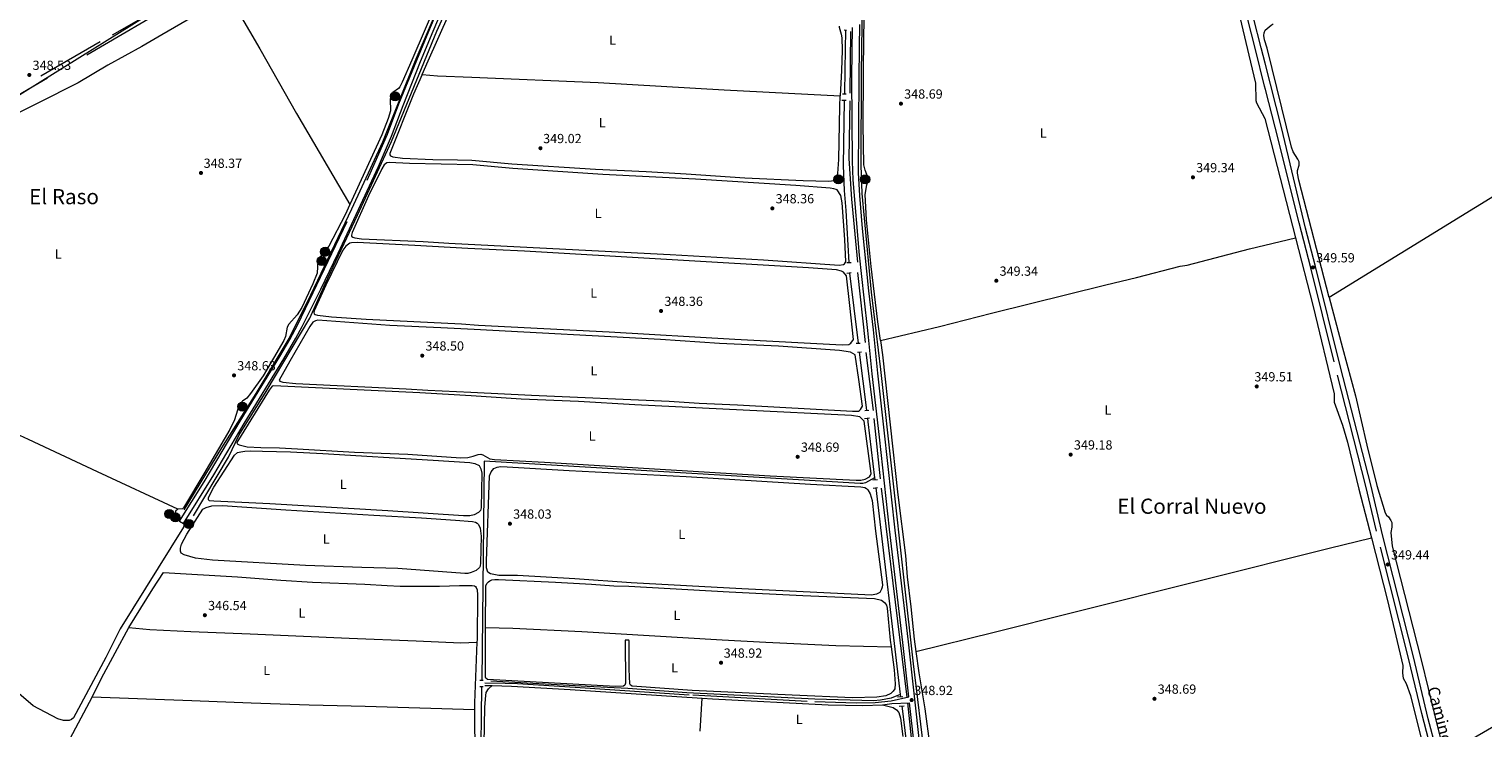
# Model space of a CAD drawing. Units: metres. Extents: x 614918 to 621860, y 4687738 to 4692480.
# Drawn here: x 618808 to 619908, y 4689263 to 4689792 of the extents above; entities that cross this region are included whole.
import ezdxf
from ezdxf.enums import TextEntityAlignment as Align

# ---------------------------------------------------------------- set-up
doc = ezdxf.new("R2010")
doc.units = ezdxf.units.M
doc.header["$MEASUREMENT"] = 0
doc.linetypes.add('DGN Style 2', pattern=[86.5739, 51.94434, -34.62956])
doc.linetypes.add('DGN Style 3', pattern=[121.20345999999999, 86.5739, -34.62956])
for name, color, linetype, lineweight in [('Nivel 13', 7, 'Continuous', 0), ('Nivel 20', 7, 'Continuous', 0), ('Nivel 21', 7, 'Continuous', 0), ('Nivel 34', 7, 'Continuous', 0), ('Nivel 36', 7, 'Continuous', 0), ('Nivel 37', 7, 'Continuous', 0), ('Nivel 41', 7, 'Continuous', 0), ('Nivel 44', 7, 'Continuous', 0), ('Nivel 45', 7, 'Continuous', 0), ('Nivel 7', 7, 'Continuous', 0)]:
    doc.layers.add(name, color=color, linetype=linetype, lineweight=lineweight)
doc.styles.add('Style-Arial', font='txt')
doc.styles.add('Style-Arial Narrow', font='txt')
doc.styles.add('Style-Helvetica-Narrow-Oblique', font='txt')
doc.styles.add('Style-Times New Roman', font='txt')

# ---------------------------------------------------------------- blocks, each defined once
blk = doc.blocks.new('5PATER')
at = {"layer": 'Nivel 7', "linetype": 'Continuous', "lineweight": 0}
h = blk.add_hatch(color=51, dxfattribs=at)
edge = h.paths.add_edge_path()
edge.add_ellipse((0.01462653279304504, -0.02521795034408569), major_axis=(-10.95721237942168, -11.10700355961716), ratio=0.9994222409660317, start_angle=0, end_angle=360)
blk = doc.blocks.new('5POZO')
at = {"layer": 'Nivel 13', "linetype": 'Continuous', "lineweight": 0}
h = blk.add_hatch(color=151, dxfattribs=at)
edge = h.paths.add_edge_path()
edge.add_arc((0.02387407422065735, 0.02277770638465881), 34.55967813736903, 0, 360)
at = {"layer": 'Nivel 13', "color": 4, "linetype": 'Continuous', "lineweight": 0}
blk.add_circle((0.02387407422065735, 0.02277770638465881, -0.02497219939778006), 34.55967813736903, dxfattribs=at)

msp = doc.modelspace()

# ---------------------------------------------------------------- linework, layer by layer
at = {"layer": 'Nivel 13', "color": 4, "linetype": 'Continuous', "lineweight": 0, "extrusion": (-0.03108561065137574, 0.0002559188582714798, 0.9995166928650913), "elevation": -17706.02933049791, "flags": 128}
msp.add_lwpolyline([(-4694731.294449002, 580526.164851211), (-4694701.110779226, 580525.8431698605), (-4694682.890161779, 580525.8431698605)], dxfattribs=at)
at = {"layer": 'Nivel 13', "color": 4, "linetype": 'Continuous', "lineweight": 0, "extrusion": (-3.859399313360103e-05, -0.004726748527467873, 0.9999888281170254), "elevation": -21842.50647370501, "flags": 128}
msp.add_lwpolyline([(619429.0329942293, 4689692.255165074), (619429.413002722, 4689738.795684982)], dxfattribs=at)
at = {"layer": 'Nivel 13', "color": 4, "linetype": 'Continuous', "lineweight": 0, "flags": 128}
for points, elevation in [([(619424.370000001, 4689737.420000002), (619423.7100000009, 4689688.34), (619424.4200000018, 4689669.379999999), (619425.6600000001, 4689654.23), (619427.9699999988, 4689614.870000001)], 348.68), ([(619447.3599999994, 4689451.960000001), (619447.5300000012, 4689450.489999998)], 348.52), ([(619466.8999999985, 4689287.780000001), (619467.0799999982, 4689286.260000002)], 348.42)]:
    msp.add_lwpolyline(points, dxfattribs=dict(at, elevation=elevation))
at = {"layer": 'Nivel 13', "color": 4, "linetype": 'Continuous', "lineweight": 0, "extrusion": (0.0001371903349479225, -0.001113465287314331, 0.9999993706867351), "elevation": -4788.055051760934, "flags": 128}
msp.add_lwpolyline([(619428.38633525, 4689604.415765181), (619434.9263434149, 4689551.335732281)], dxfattribs=at)
at = {"layer": 'Nivel 13', "color": 4, "linetype": 'Continuous', "lineweight": 0, "extrusion": (-0.0001904444732425077, 0.001679402846543514, 0.9999985716674707), "elevation": 8106.54136103416, "flags": 128}
msp.add_lwpolyline([(619440.7052052431, 4689547.339041431), (619434.705188211, 4689600.249116044)], dxfattribs=at)
at = {"layer": 'Nivel 13', "color": 4, "linetype": 'Continuous', "lineweight": 0, "extrusion": (0.0001377630327437934, -0.001116792232353178, 0.9999993668980279), "elevation": -4803.304594792656, "flags": 128}
msp.add_lwpolyline([(619435.7560963631, 4689544.620166037), (619441.1961032003, 4689500.520138536)], dxfattribs=at)
at = {"layer": 'Nivel 13', "color": 4, "linetype": 'Continuous', "lineweight": 0, "extrusion": (-8.618290333771203e-05, 0.0006721654148417292, 0.9999997703830549), "elevation": 3447.635857001684, "flags": 128}
msp.add_lwpolyline([(619446.6877687536, 4689501.621991828), (619441.0577661879, 4689545.532001745)], dxfattribs=at)
at = {"layer": 'Nivel 13', "color": 4, "linetype": 'Continuous', "lineweight": 0, "extrusion": (-0.1681833170668519, -0.02071823471113393, 0.9855379884158931), "elevation": -200994.3984272488, "flags": 128}
msp.add_lwpolyline([(-4578578.955367718, 1171028.251190718), (-4578576.174504543, 1171028.251190718), (-4578533.535945028, 1171028.074152187)], dxfattribs=at)
at = {"layer": 'Nivel 13', "color": 4, "linetype": 'Continuous', "lineweight": 0, "extrusion": (0.0001151147534866112, -0.001079908486601857, 0.9999994102729532), "elevation": -4644.030192198333, "flags": 128}
msp.add_lwpolyline([(619451.8657390364, 4689448.819296271), (619446.9857333116, 4689494.599322967)], dxfattribs=at)
at = {"layer": 'Nivel 13', "color": 4, "linetype": 'Continuous', "lineweight": 0, "extrusion": (-0.00138605745774479, -0.001552183759344012, 0.9999978347828066), "elevation": -7788.952089112675, "flags": 128}
msp.add_lwpolyline([(619447.2480403259, 4689445.51918434), (619440.5280467793, 4689441.619203493), (619438.3180489019, 4689441.009208981), (619436.3680507764, 4689441.009213176), (619151.887783479, 4689458.009199381), (619149.9774249382, 4689292.208999656)], dxfattribs=at)
at = {"layer": 'Nivel 13', "color": 4, "linetype": 'Continuous', "lineweight": 0, "extrusion": (7.494534330247351e-05, -0.000629814436255247, 0.9999997988584656), "elevation": -2558.535050196032, "flags": 128}
msp.add_lwpolyline([(619448.2421403863, 4689443.658669733), (619466.8721478246, 4689287.098638684)], dxfattribs=at)
at = {"layer": 'Nivel 13', "color": 4, "linetype": 'Continuous', "lineweight": 0, "extrusion": (-6.14375410854198e-05, 0.0004985334763538145, 0.999999873844893), "elevation": 2648.627107288029, "flags": 128}
msp.add_lwpolyline([(619472.160267666, 4689285.15229797), (619452.6802627891, 4689443.22231761)], dxfattribs=at)
at = {"layer": 'Nivel 13', "color": 4, "linetype": 'Continuous', "lineweight": 0, "extrusion": (-0.004254873042867245, -0.005459711676404983, 0.9999760435149432), "elevation": -27889.00018146082, "flags": 128}
msp.add_lwpolyline([(619479.6842515394, 4689078.631706242), (619477.8049493469, 4689109.402164854), (619472.1761491448, 4689163.062969986), (619468.4269489758, 4689199.133502237)], dxfattribs=at)
at = {"layer": 'Nivel 13', "color": 4, "linetype": 'Continuous', "lineweight": 0}
for points in [[(619588.25, 4688860.140000001, 347.49), (619571.9299999997, 4688893.350000001, 347.47), (619552.4100000001, 4688939.129999999, 347.5), (619532.1499999985, 4688989.780000001, 347.56), (619509.6400000006, 4689073.84, 347.9), (619499.129999999, 4689118.120000001, 348.08), (619494.629999999, 4689165.780000001, 348.32), (619476.9899999984, 4689311, 348.92), (619469.8599999994, 4689374.41, 348.9), (619452.2300000004, 4689533.890000001, 348.95), (619445.1000000015, 4689592.43, 348.84), (619437.9699999988, 4689667.100000001, 348.68), (619437.2199999988, 4689688.489999998, 348.63), (619437.6000000015, 4689757.91, 348.72), (619438.3500000015, 4689812.699999999, 349), (619439.8500000015, 4689894.879999999, 349.34), (619444.7300000004, 4690000.32, 349.31)], [(618924.8500000015, 4689427.739999998, 347.31), (618953.5199999996, 4689474.629999999, 347.99), (618979.5199999996, 4689515.620000001, 348.53), (619004.379999999, 4689557.190000001, 348.55), (619020.8999999985, 4689590.41, 348.48), (619051.8399999999, 4689655.510000002, 348.59), (619075.1799999997, 4689706.190000001, 348.7), (619100.4299999997, 4689769.010000002, 348.66), (619121.5, 4689817.98, 348.65), (619136.6799999997, 4689851.010000002, 348.68), (619164.3900000006, 4689909.280000001, 348.73), (619190.9699999988, 4689966.030000001, 348.78)], [(618931.9600000009, 4689423.039999999, 347.3), (618958.5300000012, 4689467.440000001, 347.93), (618966.5, 4689484.52, 348.14), (618987, 4689517.170000002, 348.57), (619020.0199999996, 4689572.580000002, 348.51), (619031.5599999987, 4689598.68, 348.46), (619056.2300000004, 4689650.68, 348.59), (619081.7600000016, 4689706.379999999, 348.71), (619116.1099999994, 4689789.890000001, 348.67), (619144.0100000016, 4689851.379999999, 348.68)], [(619434.6499999985, 4689615.129999999, 348.76), (619430.1499999985, 4689662.800000001, 348.65), (619428.2699999996, 4689693.57, 348.58), (619429.0199999996, 4689737.109999999, 348.63)], [(619402.2300000004, 4689284.32, 348.29), (619305.4499999993, 4689289.149999999, 347.89), (619260.5899999999, 4689292.420000002, 347.89), (619229.9699999988, 4689293.870000001, 347.89), (619157.1000000015, 4689297.989999998, 347.37)], [(619149.8900000006, 4689293.580000002, 347.87), (619149.1999999993, 4689228.199999999, 347.74), (619147.2800000012, 4689089.989999998, 346.82), (619146.2399999984, 4689028.140000001, 346.69)], [(619466.8999999985, 4689287.780000001, 348.42), (619459.9800000004, 4689285.16, 348.42), (619451.7899999991, 4689283.68, 348.42), (619446.5500000007, 4689283.199999999, 348.42), (619402.2300000004, 4689284.32, 348.29)], [(619467.9499999993, 4689279.199999999, 348.42), (619477.1099999994, 4689204.640000001, 348.42), (619480.7899999991, 4689171.440000001, 348.16), (619480.4299999997, 4689146.289999999, 348.03), (619477.9299999997, 4689111.129999999, 347.93)]]:
    msp.add_polyline3d(points, dxfattribs=at)
at = {"layer": 'Nivel 20', "color": 7, "linetype": 'DGN Style 2', "lineweight": 0}
msp.add_polyline3d([(618907.870000001, 4689851.75, 348.94), (618911.3500000015, 4689845.710000001, 348.66), (618920.0899999999, 4689829.899999999, 348.66), (618915.7100000009, 4689812.640000001, 348.63), (618861.3999999985, 4689781.73, 348.6), (618739.25, 4689711.330000002, 348.39), (618727.7100000009, 4689714.91, 348.39), (618723.0799999982, 4689722.989999998, 348.24)], dxfattribs=at)
at = {"layer": 'Nivel 21', "color": 1, "linetype": 'DGN Style 2', "lineweight": 0, "flags": 128}
for points, elevation in [([(619424.4200000018, 4689790.920000002), (619426.1700000018, 4689790.789999999)], 349.31), ([(619425.9299999997, 4689737.390000001), (619422.7600000016, 4689737.440000001)], 349.21), ([(619429.8099999987, 4689607), (619426.5399999991, 4689606.620000001)], 348.61), ([(619433.3900000006, 4689553.66), (619436.620000001, 4689553.870000001)], 349.01), ([(619434.370000001, 4689546.890000001), (619437.4800000004, 4689547.27)], 349.01), ([(619439.8299999982, 4689496.870000001), (619443.5899999999, 4689497.199999999)], 348.87), ([(619439.9800000004, 4689502.890000001), (619443.1000000015, 4689503.059999999)], 348.87), ([(619446.1999999993, 4689450.41), (619449.7399999984, 4689450.620000001)], 348.74), ([(619446.4100000001, 4689444.07), (619449.75, 4689444.550000001)], 348.74), ([(619148.7699999996, 4689298.649999999), (619151.1900000013, 4689298.66)], 347.76), ([(619151.129999999, 4689293.550000001), (619148.7800000012, 4689293.620000001)], 347.76), ([(619464.8399999999, 4689286.02), (619468.9200000018, 4689286.449999999)], 348.74), ([(619466.129999999, 4689279.140000001), (619469.8399999999, 4689279.25)], 348.74)]:
    msp.add_lwpolyline(points, dxfattribs=dict(at, elevation=elevation))
at = {"layer": 'Nivel 21', "color": 1, "linetype": 'DGN Style 2', "lineweight": 0, "extrusion": (0.0439825540549007, 0, 0.9990322992470303), "elevation": 27592.81104237204, "flags": 128}
msp.add_lwpolyline([(4689742.440000001, -618808.2989536449), (4689742.440000001, -618809.8904937766)], dxfattribs=at)
at = {"layer": 'Nivel 21', "color": 1, "linetype": 'DGN Style 2', "lineweight": 0, "extrusion": (0.0440747750707748, 0, 0.9990282349375621), "elevation": 27649.93359515561, "flags": 128}
msp.add_lwpolyline([(4689742.440000001, -618807.3407501914), (4689742.440000001, -618808.7020730786)], dxfattribs=at)
at = {"layer": 'Nivel 21', "color": 1, "linetype": 'DGN Style 2', "lineweight": 0, "extrusion": (0.04242907548430325, 0.0008319426565549656, 0.9990991349335478), "elevation": 30531.61145887589, "flags": 128}
msp.add_lwpolyline([(4676570.313478945, -710587.5167949535), (4676570.313478947, -710590.5801427998)], dxfattribs=at)
at = {"layer": 'Nivel 21', "color": 7, "linetype": 'Continuous', "lineweight": 0, "extrusion": (0.009054004190168196, -0.0001804239965432068, 0.9999589953869639), "elevation": 5107.32297456491, "flags": 128}
msp.add_lwpolyline([(619123.8848908134, 4689295.677808519), (619129.4051172622, 4689295.56780852)], dxfattribs=at)
at = {"layer": 'Nivel 21', "color": 7, "linetype": 'Continuous', "lineweight": 0, "extrusion": (-0.01245650417984442, -0.1075637470659179, 0.9941201516017854), "elevation": -511766.3077868383, "flags": 128}
msp.add_lwpolyline([(75900.42647078633, 4701638.495074823), (75907.23097968474, 4701640.2497425), (75920.59680254385, 4701642.373813897)], dxfattribs=at)
at = {"layer": 'Nivel 21', "color": 7, "linetype": 'DGN Style 3', "lineweight": 0}
for points in [[(619871.370000001, 4689235.260000002, 349.43), (619861.5500000007, 4689273.460000001, 349.58), (619851.5599999987, 4689315.350000001, 349.44), (619827.2399999984, 4689411.609999999, 349.44), (619819.1400000006, 4689445.66, 349.58), (619795.0899999999, 4689539.609999999, 349.6), (619777.4899999984, 4689610.879999999, 349.59), (619768.6099999994, 4689644.73, 349.43), (619750.6799999997, 4689717.350000001, 349.76), (619743.25, 4689745.739999998, 349.56), (619742.6000000015, 4689748.219999999, 349.54), (619735.5899999999, 4689776.109999999, 349.76), (619729.5500000007, 4689799.870000001, 349.72), (619717.5899999999, 4689846.920000002, 349.65), (619708.4600000009, 4689884.18, 349.7), (619690.7899999991, 4689952.809999999, 349.74), (619681.0700000003, 4689992.760000002, 349.62), (619655.8200000003, 4690092.68, 349.83), (619653.7600000016, 4690100.129999999, 349.83), (619647.7600000016, 4690117.75, 350.07), (619646.3999999985, 4690122.57, 350.11), (619645.629999999, 4690129.050000001, 349.97), (619645.5599999987, 4690129.920000002, 349.96)], [(618561.6999999993, 4689988.5, 347.12), (618577.6400000006, 4689959.649999999, 345.54), (618593.5799999982, 4689931.940000001, 345.35), (618608, 4689904.989999998, 346.15), (618651.7600000016, 4689835.260000002, 345.43), (618680.2300000004, 4689780.609999999, 346.61), (618710.9699999988, 4689727.09, 347.52), (618728.0500000007, 4689707.73, 347.7), (618746.6499999985, 4689710.77, 347.86), (618921.2399999984, 4689812.859999999, 348.4)], [(618921.5100000016, 4689419.059999999, 347.78), (618940.0599999987, 4689448.91, 348.22), (618967.3399999999, 4689494.73, 348.57), (618997.2600000016, 4689543.68, 348.56), (619004.8900000006, 4689556.600000001, 348.57), (619011.0199999996, 4689567.879999999, 348.77), (619065.7199999988, 4689682.140000001, 348.83), (619078.6900000013, 4689711.859999999, 348.96), (619087.4899999984, 4689735.02, 348.85), (619100.9600000009, 4689768.07, 348.7), (619110.1799999997, 4689789.84, 348.66), (619117.0199999996, 4689806.010000002, 348.63)], [(619152.4400000013, 4689296.719999999, 347.59), (619167.8099999987, 4689296.510000002, 347.42), (619177.2600000016, 4689296.09, 347.46), (619220.7800000012, 4689293.41, 347.85), (619309.8500000015, 4689287.510000002, 348.1), (619402.3200000003, 4689282.5, 348.37), (619433.5899999999, 4689281.629999999, 348.37), (619447.9800000004, 4689281.84, 348.4), (619460.0599999987, 4689283.030000001, 348.69), (619473.4100000001, 4689286.190000001, 348.92), (619468.8900000006, 4689327.25, 348.99), (619458.6799999997, 4689412.969999999, 348.86), (619451.0700000003, 4689482.600000001, 348.72), (619445.7100000009, 4689530.600000001, 348.99), (619442.3500000015, 4689563.469999999, 348.86), (619439.4400000013, 4689588.02, 348.86), (619436.0599999987, 4689620.359999999, 349.12), (619431.2100000009, 4689677.52, 349.12), (619430.7699999996, 4689691.600000001, 349.25), (619430.1400000006, 4689753.870000001, 349.25), (619430.5599999987, 4689775.350000001, 349.32), (619430.7699999996, 4689792.719999999, 349.18)], [(619477.3200000003, 4689250.580000002, 348.87), (619473.9200000018, 4689281.57, 348.92)]]:
    msp.add_polyline3d(points, dxfattribs=at)
at = {"layer": 'Nivel 21', "color": 7, "linetype": 'Continuous', "lineweight": 0}
for points in [[(618924.4600000009, 4689417.23, 347.78), (618947.370000001, 4689454.219999999, 348.31), (618970.3000000007, 4689492.940000001, 348.57), (619000.2800000012, 4689541.969999999, 348.56), (619009.3900000006, 4689557.489999998, 348.6), (619014.1099999994, 4689566.309999999, 348.77), (619028.3599999994, 4689594.77, 348.82), (619041.4299999997, 4689621.77, 348.81), (619072.0100000016, 4689687.59, 348.87), (619081.8999999985, 4689710.539999999, 348.96), (619090.7199999988, 4689733.75, 348.85), (619103.7300000004, 4689766.91, 348.7), (619113.4600000009, 4689789.899999999, 348.66), (619119.7699999996, 4689804.800000001, 348.63)], [(619481.8599999994, 4689247.77, 348.86), (619473.0599999987, 4689327.73, 348.99), (619462.9899999984, 4689412.129999999, 348.86), (619454.6900000013, 4689488.030000001, 348.72), (619449.870000001, 4689531.039999999, 348.99), (619446.5199999996, 4689563.93, 348.86), (619443.0500000007, 4689593.460000001, 348.88), (619438.2899999991, 4689640.66, 349.14), (619436.1999999993, 4689665.57, 349.1), (619435.1600000001, 4689682.760000002, 349.17), (619435.6499999985, 4689754.300000001, 349.25), (619436.0700000003, 4689777.460000001, 349.29), (619436.129999999, 4689795.010000002, 349.25)], [(619891.4800000004, 4689174.5, 349.23), (619866.4600000009, 4689269.52, 349.56), (619855.2600000016, 4689316.260000002, 349.44), (619832.1400000006, 4689407.66, 349.43), (619822.8399999999, 4689446.580000002, 349.58), (619800, 4689535.690000001, 349.6), (619781.1799999997, 4689611.82, 349.59), (619773.5199999996, 4689640.82, 349.42), (619755.3599999994, 4689716.949999999, 349.6), (619742.9299999997, 4689765.600000001, 349.73), (619739.9499999993, 4689777.219999999, 349.76), (619734.1799999997, 4689799.940000001, 349.72)], [(619157.9299999997, 4689294.57, 347.54), (619172.7399999984, 4689294.300000001, 347.42), (619217.0700000003, 4689291.600000001, 347.84), (619316.8599999994, 4689285.050000001, 348.12)], [(619316.8599999994, 4689285.050000001, 348.12), (619324.6900000013, 4689284.539999999, 348.14), (619412.2300000004, 4689280.059999999, 348.39), (619438.5799999982, 4689279.57, 348.37), (619453.4400000013, 4689280.059999999, 348.5)]]:
    msp.add_polyline3d(points, dxfattribs=at)
at = {"layer": 'Nivel 34', "color": 7, "linetype": 'Continuous', "lineweight": 13}
msp.add_polyline3d([(618390.5300000012, 4689955.18, 330.67), (618435.9100000001, 4690021.719999999, 347.1), (618520.2899999991, 4689933.52, 343.04), (618594.9699999988, 4689855.960000001, 339.94), (618639.0399999991, 4689861.949999999, 346.11), (618664.8399999999, 4689822.59, 346.91), (618727.8000000007, 4689712.77, 347.88), (618742.379999999, 4689705.830000002, 347.68), (618917.4800000004, 4689814.920000002, 348.44), (618922.4100000001, 4689831.59, 348.45), (618843.3099999987, 4689971.989999998, 347.81), (618885.8200000003, 4689973.140000001, 348), (619182.1099999994, 4689935.960000001, 349.08)], dxfattribs=at)
at = {"layer": 'Nivel 36', "color": 92, "linetype": 'Continuous', "lineweight": 0, "extrusion": (-0.001676755080686857, -0.001032398704216492, 0.9999980613207784), "elevation": -5531.254269711497, "flags": 128}
msp.add_lwpolyline([(619955.5551733263, 4689686.408785217), (619791.2247671708, 4689585.228731297)], dxfattribs=at)
at = {"layer": 'Nivel 36', "color": 92, "linetype": 'Continuous', "lineweight": 0, "elevation": 347.78, "flags": 128}
msp.add_lwpolyline([(618921.5100000016, 4689419.059999999), (618924.4600000009, 4689417.23)], dxfattribs=at)
at = {"layer": 'Nivel 36', "color": 92, "linetype": 'Continuous', "lineweight": 0, "extrusion": (0.02672000539077028, -0.04595467932213378, 0.9985861048303832), "elevation": -198580.4872475699, "flags": 128}
msp.add_lwpolyline([(2892930.741906121, 3736945.308443451), (2892993.449437566, 3736945.308443451), (2893101.200899702, 3736947.879720001), (2893177.106327489, 3736950.38762489)], dxfattribs=at)
at = {"layer": 'Nivel 36', "color": 92, "linetype": 'Continuous', "lineweight": 0, "extrusion": (0.06269889678854115, -0.04050736302988499, 0.9972101091955823), "elevation": -150803.6205969948, "flags": 128}
msp.add_lwpolyline([(4274603.213325385, 2019259.877686432), (4274618.985134944, 2019261.619244147), (4274662.469913971, 2019265.10235958)], dxfattribs=at)
at = {"layer": 'Nivel 36', "color": 92, "linetype": 'Continuous', "lineweight": 0, "extrusion": (0.0226977448337232, -0.00919964500598145, 0.9997000444689533), "elevation": -28738.7937806249, "flags": 128}
msp.add_lwpolyline([(4578496.861939054, 1187297.879214479), (4578453.427667461, 1187282.363465983), (4578448.525301654, 1187280.32192013)], dxfattribs=at)
at = {"layer": 'Nivel 36', "color": 92, "linetype": 'Continuous', "lineweight": 0, "extrusion": (-0.0003272148995300131, -0.006020754151352242, 0.9999818215597014), "elevation": -28087.56846406229, "flags": 128}
msp.add_lwpolyline([(619315.5907068998, 4689176.092524577), (619316.9407559112, 4689200.932974808)], dxfattribs=at)
at = {"layer": 'Nivel 36', "color": 92, "linetype": 'Continuous', "lineweight": 0}
for points in [[(619705.5500000007, 4689878.66, 349.48), (619715.2199999988, 4689834.93, 349.42), (619721.629999999, 4689810.120000001, 349.38), (619732.0199999996, 4689766.539999999, 349.35), (619735.7800000012, 4689750.600000001, 349.57), (619736.0100000016, 4689737.379999999, 349.57), (619736.3299999982, 4689735.66, 349.57), (619742.7899999991, 4689723.899999999, 349.57), (619765.9499999993, 4689633.5, 349.57)], [(619105.0899999999, 4689757.23, 348.72), (619109.6700000018, 4689767.510000002, 348.77), (619133.5399999991, 4689821.57, 348.87), (619137.5899999999, 4689829.699999999, 348.9)], [(618958.6099999994, 4689816.93, 348.29), (618956.6900000013, 4689814.530000001, 348.32), (618950.7899999991, 4689811.080000002, 348.26), (618927.129999999, 4689798.34, 348.26), (618907.9299999997, 4689787.100000001, 348.22), (618892.9800000004, 4689778.260000002, 348.6), (618867.1600000001, 4689764.120000001, 348.39), (618844.7300000004, 4689750.830000002, 348.22), (618783.9600000009, 4689720.41, 348.18)], [(618958.6099999994, 4689816.93, 348.29), (618982.2800000012, 4689776.670000002, 348.43), (619010.0199999996, 4689727.699999999, 348.67), (619050.2899999991, 4689658.780000001, 348.75)], [(619118.25, 4689816.969999999, 348.74), (619097.2699999996, 4689767.879999999, 348.6), (619090.0300000012, 4689751.219999999, 348.73), (619088.1700000018, 4689747.710000001, 348.73), (619087.2199999988, 4689746.420000002, 348.6), (619082.7800000012, 4689743.48, 348.6), (619081.3900000006, 4689741.539999999, 348.6), (619080.879999999, 4689738.420000002, 348.6), (619081, 4689729.600000001, 348.73), (619079.4299999997, 4689723.73, 348.86), (619074.4100000001, 4689711.5, 348.86), (619050.2899999991, 4689658.780000001, 348.75)], [(619451.8200000003, 4689555.82, 348.42), (619449.8999999985, 4689569.830000002, 348.52), (619444.7100000009, 4689611.84, 348.68), (619441.4100000001, 4689647.080000002, 348.52), (619440.3200000003, 4689666.359999999, 348.68), (619441.4499999993, 4689673.73, 348.68), (619442.8900000006, 4689677.219999999, 348.68), (619442.8900000006, 4689678.239999998, 348.68), (619440.1999999993, 4689684.789999999, 348.84), (619439.2899999991, 4689688.77, 348.68), (619438.8399999999, 4689719.23, 348.52), (619438.9200000018, 4689755.280000001, 349.01), (619439.1999999993, 4689788, 349.04), (619439.75, 4689802.530000001, 349.04), (619440.1799999997, 4689805.649999999, 349.04), (619441.0599999987, 4689808.670000002, 349.04), (619442.4600000009, 4689810.460000001, 349.04), (619448.1000000015, 4689814.039999999, 349.04)], [(619420.6900000013, 4689793.800000001, 349.09), (619420.5700000003, 4689793, 349.11), (619422.1400000006, 4689787.719999999, 349.11), (619422.5899999999, 4689784.75, 349.08), (619422.870000001, 4689775.57, 349.01), (619422.3500000015, 4689760.18, 349.08), (619421.4600000009, 4689740.98, 348.89)], [(619791.5100000016, 4689588.440000001, 349.51), (619768.3900000006, 4689677.170000002, 349.4), (619767.4699999988, 4689682.469999999, 349.4), (619767.4499999993, 4689684.350000001, 349.56), (619768.8000000007, 4689688.489999998, 349.56), (619768.6700000018, 4689690.960000001, 349.56), (619767.7899999991, 4689693.149999999, 349.56), (619764.2899999991, 4689698.690000001, 349.4), (619762.8599999994, 4689702.100000001, 349.56), (619744.4800000004, 4689776.940000001, 349.73), (619742.5700000003, 4689783.34, 349.8), (619741.9699999988, 4689786.66, 349.8), (619742.1999999993, 4689788.649999999, 349.8), (619742.9800000004, 4689790.710000001, 349.8), (619747.4499999993, 4689794.399999999, 349.76), (619749.0799999982, 4689795.34, 349.74)], [(619105.0899999999, 4689757.23, 348.72), (619098.3599999994, 4689742.120000001, 348.64), (619080.6799999997, 4689697.219999999, 348.24), (619080.629999999, 4689696.260000002, 348.11), (619080.9600000009, 4689695.670000002, 348.11), (619082.8399999999, 4689694.879999999, 348.11), (619090.2699999996, 4689693.690000001, 348.24), (619113.1099999994, 4689692.780000001, 348.51), (619131.7699999996, 4689692.600000001, 348.51), (619142.7300000004, 4689692.190000001, 348.38), (619173.0100000016, 4689689.52, 348.42), (619236.1400000006, 4689685.48, 348.42), (619274.5, 4689683.739999998, 348.42), (619304.8000000007, 4689681.93, 348.29), (619349.3399999999, 4689678.84, 348.55), (619393.3999999985, 4689676.780000001, 348.68), (619412.5799999982, 4689676.469999999, 348.68), (619414.8900000006, 4689676.52, 348.55), (619417.0899999999, 4689676.960000001, 348.55), (619418.75, 4689678.460000001, 348.68), (619419.6700000018, 4689682.120000001, 348.81), (619420.4100000001, 4689692.859999999, 348.94), (619421.0799999982, 4689732.890000001, 348.81), (619421.4600000009, 4689740.98, 348.89)], [(619105.0899999999, 4689757.23, 348.72), (619116.5399999991, 4689756.18, 348.32), (619142.620000001, 4689755.080000002, 348.45), (619238.25, 4689751.170000002, 348.19), (619333.5599999987, 4689745.43, 348.19), (619396.9600000009, 4689742.25, 348.19), (619421.4600000009, 4689740.98, 348.89)], [(619139.8599999994, 4689628.809999999, 348.51), (619292.7699999996, 4689620.960000001, 348.51), (619363.25, 4689616.82, 348.51), (619420.629999999, 4689612.879999999, 348.64), (619423.8599999994, 4689613.309999999, 348.64), (619424.5599999987, 4689613.739999998, 348.64), (619425.6099999994, 4689615.25, 348.47), (619424.7899999991, 4689632.260000002, 348.64), (619423, 4689659.98, 348.64), (619421.8200000003, 4689665.52, 348.64), (619419.0799999982, 4689669.710000001, 348.64), (619418.2199999988, 4689670.190000001, 348.64), (619416.5500000007, 4689670.670000002, 348.64), (619413.7600000016, 4689671.050000001, 348.64), (619387.8099999987, 4689673.07, 348.38), (619311.7800000012, 4689677.850000001, 348.24), (619241.8299999982, 4689681.460000001, 348.38), (619173.7600000016, 4689685.93, 348.38), (619143.2899999991, 4689688.809999999, 348.64), (619095.4600000009, 4689689.859999999, 348.9), (619080.0300000012, 4689690.5, 348.51), (619078.2600000016, 4689690.170000002, 348.51), (619076.2300000004, 4689688.699999999, 348.64), (619074.5300000012, 4689685.84, 348.64), (619064.4600000009, 4689665.289999999, 348.64), (619051.9800000004, 4689637.420000002, 348.38), (619051.5100000016, 4689635.580000002, 348.51), (619051.6799999997, 4689634.780000001, 348.51), (619052.5399999991, 4689634.030000001, 348.51), (619054.1099999994, 4689633.399999999, 348.51), (619059.1600000001, 4689632.68, 348.38), (619105.7699999996, 4689630.66, 348.38), (619125.1799999997, 4689629.399999999, 348.51), (619139.8599999994, 4689628.809999999, 348.51)], [(619050.2899999991, 4689658.780000001, 348.75), (619046.6900000013, 4689650.890000001, 348.73), (619034.3399999999, 4689627.260000002, 348.73), (619029.7100000009, 4689621.260000002, 348.6), (619026.7199999988, 4689617.850000001, 348.73), (619025.9800000004, 4689616.02, 348.73), (619025.6700000018, 4689606.879999999, 348.73), (619022.2399999984, 4689598.640000001, 348.73), (619013.9800000004, 4689580.84, 348.73), (619010.370000001, 4689575.120000001, 348.73), (619004.1799999997, 4689568.25, 348.6), (619002.9699999988, 4689565.93, 348.47), (619001.620000001, 4689558.719999999, 348.47), (619000.2399999984, 4689555.699999999, 348.47), (618984.8000000007, 4689529.09, 348.73), (618975.1099999994, 4689515.59, 348.73), (618972.2399999984, 4689512.23, 348.73), (618969.1400000006, 4689509.949999999, 348.6), (618966.629999999, 4689507.190000001, 348.47), (618962.8999999985, 4689495.830000002, 348.47), (618959.5100000016, 4689488.440000001, 348.47), (618939.7100000009, 4689454.870000001, 348.47), (618924.4200000018, 4689429.18, 347.94), (618923.6700000018, 4689428.420000002, 347.94), (618920.0199999996, 4689428.18, 347.94)], [(619147.6700000018, 4689567.379999999, 348.51), (619246.6799999997, 4689562.34, 348.37), (619341.7300000004, 4689556.82, 348.37), (619422.8500000015, 4689552.420000002, 348.64), (619428.0100000016, 4689552.739999998, 348.64), (619429.5100000016, 4689553.870000001, 348.64), (619431.370000001, 4689556.59, 348.38), (619428.8099999987, 4689582.41, 348.38), (619426.1000000015, 4689604.859999999, 348.38), (619424.0100000016, 4689607.440000001, 348.38), (619422.5, 4689608.25, 348.51), (619418.5199999996, 4689609.16, 348.38), (619397.3000000007, 4689610.760000002, 348.38), (619182.5, 4689623.34, 348.11), (619139.6099999994, 4689625.309999999, 348.9), (619099.3999999985, 4689627.82, 348.77), (619055.8000000007, 4689629.920000002, 348.64), (619051.5, 4689629.780000001, 348.51), (619050.370000001, 4689629.449999999, 348.51), (619047.1700000018, 4689627.170000002, 348.51), (619045.0399999991, 4689624.09, 348.51), (619032.2199999988, 4689597.609999999, 348.51), (619023.2300000004, 4689578.359999999, 348.51), (619023.0199999996, 4689577.07, 348.51), (619023.3500000015, 4689576.100000001, 348.51), (619024.0500000007, 4689575.41, 348.51), (619025.8299999982, 4689574.940000001, 348.51), (619036.3200000003, 4689573.719999999, 348.51), (619062.7199999988, 4689572.030000001, 348.38), (619134.8099999987, 4689568.359999999, 348.38), (619147.6700000018, 4689567.379999999, 348.51)], [(619451.8200000003, 4689555.82, 348.42), (619496.5599999987, 4689566.32, 348.58), (619535.9899999984, 4689576.449999999, 348.42), (619622.4699999988, 4689598.050000001, 348.91), (619645.5700000003, 4689603.5, 349.08), (619678.7100000009, 4689612.010000002, 349.24), (619683.9200000018, 4689612.920000002, 349.08), (619731.0899999999, 4689625.100000001, 349.24), (619765.9499999993, 4689633.5, 349.57)], [(619765.9499999993, 4689633.5, 349.57), (619779.3200000003, 4689581.460000001, 349.4), (619795.1900000013, 4689515.550000001, 349.4), (619795.2600000016, 4689509.059999999, 349.4), (619801.4499999993, 4689491.640000001, 349.24), (619805.2899999991, 4689478.969999999, 349.24), (619813.9299999997, 4689443.289999999, 349.24), (619823.3500000015, 4689406.510000002, 349.17)], [(619791.5100000016, 4689588.440000001, 349.51), (619801.4800000004, 4689550.140000001, 349.56), (619811.4699999988, 4689513.830000002, 349.56), (619820.0199999996, 4689476.59, 349.56), (619827.4200000018, 4689446.149999999, 349.73), (619833.8599999994, 4689425.359999999, 349.56), (619834.7899999991, 4689423.710000001, 349.73), (619836.3099999987, 4689422.280000001, 349.73), (619838.2100000009, 4689419.670000002, 349.56), (619838.8200000003, 4689418.059999999, 349.56), (619838.9600000009, 4689414.580000002, 349.4), (619838.1999999993, 4689410.600000001, 349.4), (619839.2300000004, 4689400.050000001, 349.4), (619861.0500000007, 4689314.09, 349.56), (619871.5500000007, 4689270.710000001, 349.56), (619878.8000000007, 4689242.25, 349.46)], [(619141.9600000009, 4689516.66, 348.38), (619187.6799999997, 4689514.330000002, 347.98), (619291.8599999994, 4689509.780000001, 348.38), (619314.7399999984, 4689508.399999999, 348.24), (619343.6999999993, 4689507.18, 348.24), (619430.7399999984, 4689502.350000001, 348.38), (619435.1999999993, 4689502.350000001, 348.38), (619435.8999999985, 4689502.73, 348.38), (619436.8599999994, 4689503.59, 348.38), (619438.1799999997, 4689506.210000001, 348.41), (619435.6099999994, 4689526.27, 348.38), (619432.75, 4689545, 348.38), (619429.1499999985, 4689546.879999999, 348.38), (619420.9899999984, 4689548.27, 348.38), (619374.7800000012, 4689551.460000001, 348.38), (619330.129999999, 4689553.530000001, 348.11), (619285.4899999984, 4689556.559999999, 348.11), (619144.3000000007, 4689564.190000001, 348.51), (619119.25, 4689565.350000001, 348.77), (619080.6999999993, 4689567.219999999, 348.51), (619025.9699999988, 4689571.07, 348.11), (619024.3599999994, 4689570.789999999, 348.11), (619022.3200000003, 4689569.699999999, 348.11), (619019.9800000004, 4689566.300000001, 348.11), (619004.8000000007, 4689540.280000001, 348.38), (618996.7899999991, 4689525.77, 348.24), (618997.2300000004, 4689524.960000001, 348.24), (618999.5399999991, 4689524.34, 348.24), (619009.4400000013, 4689523.330000002, 348.24), (619092.9800000004, 4689519.16, 348.11), (619109.2699999996, 4689518.09, 348.24), (619141.9600000009, 4689516.66, 348.38)], [(619451.8200000003, 4689555.82, 348.42), (619453.3000000007, 4689545.010000002, 348.35), (619464.9699999988, 4689438.960000001, 348.35), (619470.6999999993, 4689393.190000001, 348.35), (619472.1600000001, 4689376.920000002, 348.52), (619474.9200000018, 4689354.190000001, 348.52), (619477.3999999985, 4689329.800000001, 348.68), (619478.6700000018, 4689320.52, 348.56)], [(618920.0199999996, 4689428.18, 347.94), (618859.3500000015, 4689456.440000001, 347.02), (618807.0500000007, 4689480.890000001, 347.02), (618783.9100000001, 4689491.359999999, 347.02), (618719.0899999999, 4689521.850000001, 347.02), (618680.2199999988, 4689539.52, 346.76), (618671.4899999984, 4689543.73, 346.6)], [(619143.7100000009, 4689468.359999999, 348.64), (619147.4200000018, 4689469.609999999, 348.11), (619149.5100000016, 4689469.780000001, 348.11), (619151.0700000003, 4689469.350000001, 347.98), (619156.2300000004, 4689466.289999999, 348.11), (619159.6700000018, 4689465.649999999, 348.11), (619197.6000000015, 4689463.629999999, 348.38), (619368.4499999993, 4689453.48, 348.38), (619433.5100000016, 4689450.199999999, 348.51), (619437.0100000016, 4689450.09, 348.51), (619440.2800000012, 4689450.899999999, 348.51), (619443.6099999994, 4689452.73, 348.51), (619444.2600000016, 4689453.75, 348.51), (619444.7399999984, 4689455.039999999, 348.51), (619439.6400000006, 4689494.859999999, 348.43), (619436.1400000006, 4689498.02, 348.43), (619429.9100000001, 4689499.09, 348.43), (619265.879999999, 4689507.149999999, 348.43), (619223.2699999996, 4689509.59, 348.43), (619179.870000001, 4689511.440000001, 348.43), (619142.1400000006, 4689514.030000001, 348.64), (619103.1600000001, 4689516.219999999, 348.64), (618992.6799999997, 4689521.600000001, 348.51), (618991.5, 4689521.210000001, 348.51), (618989.3200000003, 4689518.239999998, 348.51), (618964.7800000012, 4689478.559999999, 348.38), (618965.1600000001, 4689477.600000001, 348.38), (618966.5700000003, 4689476.859999999, 348.38), (618972.5899999999, 4689475.399999999, 348.24), (618982.9699999988, 4689474.77, 347.98), (618997.1600000001, 4689474.449999999, 347.98), (619010.7600000016, 4689473.789999999, 348.38), (619053.8299999982, 4689471.359999999, 348.64), (619094.1499999985, 4689469.670000002, 348.24), (619134.370000001, 4689467, 348.38), (619139.6799999997, 4689467.309999999, 348.51), (619143.7100000009, 4689468.359999999, 348.64)], [(619113.4200000018, 4689465.239999998, 348.64), (619141, 4689463.559999999, 348.5), (619144.9800000004, 4689462.719999999, 348.37), (619148.0599999987, 4689461.080000002, 348.5), (619149.370000001, 4689458.670000002, 348.5), (619150.3000000007, 4689455.350000001, 348.64), (619149.5799999982, 4689429.170000002, 348.77), (619149.1099999994, 4689427.18, 348.9), (619147.6099999994, 4689425.719999999, 348.9), (619144.3500000015, 4689423.859999999, 348.77), (619141.0199999996, 4689423.199999999, 348.9), (619136.2899999991, 4689423.109999999, 349.03), (619079.0300000012, 4689426.780000001, 348.5), (618989.8299999982, 4689432.199999999, 348.37), (618947.2600000016, 4689434.100000001, 348.37), (618944.1400000006, 4689434.559999999, 348.37), (618943.3299999982, 4689435.09, 348.37), (618943.3099999987, 4689436.870000001, 348.37), (618947.3900000006, 4689444.850000001, 348.24), (618963.129999999, 4689469.09, 348.24), (618965.2600000016, 4689470.989999998, 348.11), (618967.8900000006, 4689471.649999999, 348.11), (618970.8999999985, 4689472.16, 348.11), (618975.4100000001, 4689472.25, 348.11), (618984.1700000018, 4689472.149999999, 348.37), (619005.4600000009, 4689471.440000001, 348.37), (619029.870000001, 4689470.330000002, 348.37), (619113.4200000018, 4689465.239999998, 348.64)], [(619153.6999999993, 4689388.800000001, 348.37), (619156.0199999996, 4689453.32, 347.85), (619157.1999999993, 4689456.489999998, 347.85), (619159.3999999985, 4689458.809999999, 347.85), (619161.7600000016, 4689459.989999998, 347.85), (619164.2899999991, 4689460.309999999, 347.85), (619169.2800000012, 4689460.100000001, 347.85), (619216.3000000007, 4689457.5, 347.85), (619304.8399999999, 4689452.830000002, 348.64), (619398.9699999988, 4689447.09, 348.64), (619437.0599999987, 4689445.129999999, 348.37), (619440.0100000016, 4689444.600000001, 348.5), (619441.25, 4689443.84, 348.5), (619442.3299999982, 4689442.879999999, 348.5), (619444.1499999985, 4689439.870000001, 348.5), (619445.5, 4689434.609999999, 348.64), (619448.1499999985, 4689411.449999999, 348.9), (619453.3900000006, 4689370.84, 348.64), (619453.1700000018, 4689369.18, 348.64), (619452.6400000006, 4689367.620000001, 348.64), (619451.3500000015, 4689365.09, 348.64), (619448.7699999996, 4689363.690000001, 348.64), (619444.9600000009, 4689363.100000001, 348.77), (619346.8500000015, 4689367.870000001, 348.11), (619263.1499999985, 4689372.379999999, 348.11), (619220.4899999984, 4689375.359999999, 347.98), (619177.2399999984, 4689377.859999999, 347.98), (619163.1600000001, 4689378.059999999, 347.98), (619156.7100000009, 4689379.129999999, 347.98), (619154.7800000012, 4689380.580000002, 347.98), (619153.7600000016, 4689383.859999999, 347.98), (619153.6999999993, 4689388.800000001, 348.37)], [(618920.0199999996, 4689428.18, 347.94), (618918.3099999987, 4689426.550000001, 347.81), (618918, 4689424.190000001, 347.81), (618918.2300000004, 4689421.98, 347.81), (618921.5100000016, 4689419.059999999, 347.78)], [(619001.8000000007, 4689427.620000001, 347.98), (619068.4200000018, 4689423.48, 347.98), (619104.4899999984, 4689421.640000001, 347.85), (619130.1900000013, 4689419.780000001, 348.11), (619143.2100000009, 4689418.699999999, 348.24), (619145.3599999994, 4689418.23, 348.24), (619146.6499999985, 4689417.489999998, 348.24), (619147.7399999984, 4689416.530000001, 348.24), (619149.0500000007, 4689413.690000001, 348.37), (619149.6799999997, 4689407.780000001, 348.37), (619149.2399999984, 4689387.460000001, 348.64), (619148.879999999, 4689385.039999999, 348.64), (619148.3500000015, 4689383.91, 348.64), (619145.8399999999, 4689381.739999998, 348.5), (619142.1400000006, 4689380.100000001, 348.5), (619139.6700000018, 4689379.489999998, 348.5), (619137.2600000016, 4689379.48, 348.5), (619086.7100000009, 4689383.300000001, 348.37), (619059.5100000016, 4689383.91, 348.24), (619016.7199999988, 4689385.48, 348.24), (618946.3999999985, 4689389.539999999, 347.85), (618933.5399999991, 4689391.170000002, 347.72), (618924.870000001, 4689393.52, 347.72), (618922.7699999996, 4689394.960000001, 347.72), (618922.0599999987, 4689396.460000001, 347.72), (618922.0399999991, 4689398.5, 347.72), (618922.9299999997, 4689401.68, 347.72), (618926.9100000001, 4689409.120000001, 347.72), (618939.0799999982, 4689428.18, 347.98), (618941.5899999999, 4689429.489999998, 347.98), (618945.8900000006, 4689430.539999999, 347.98), (618953.9499999993, 4689430.870000001, 347.98), (619001.8000000007, 4689427.620000001, 347.98)], [(618924.4600000009, 4689417.23, 347.78), (618924.629999999, 4689416.050000001, 347.78), (618924.4800000004, 4689414.43, 347.78), (618876.3999999985, 4689337.5, 346.6), (618865.75, 4689315.870000001, 346.47), (618841.1999999993, 4689270.120000001, 345.95), (618839.5500000007, 4689268.879999999, 345.95), (618837.8299999982, 4689268.219999999, 345.95), (618833.5799999982, 4689268.129999999, 345.95), (618829.2800000012, 4689269.440000001, 346.08), (618810.5599999987, 4689279.199999999, 345.81), (618799.6900000013, 4689288.629999999, 345.81)], [(619478.6700000018, 4689320.52, 348.56), (619537.9699999988, 4689334.949999999, 348.56), (619598.129999999, 4689350.309999999, 348.89), (619791.3999999985, 4689398.629999999, 349.21), (619823.3500000015, 4689406.510000002, 349.17)], [(619823.3500000015, 4689406.510000002, 349.17), (619835.5300000012, 4689358.989999998, 349.08), (619847.1000000015, 4689309.879999999, 349.08), (619846.8900000006, 4689304.140000001, 349.08), (619847.4699999988, 4689300.280000001, 349.08), (619849.6000000015, 4689296.07, 349.08), (619852.8599999994, 4689286.989999998, 349.08), (619875.4499999993, 4689197.170000002, 349.08)], [(618883.0799999982, 4689338.559999999, 346.8), (618901.1999999993, 4689367.879999999, 346.93), (618909.379999999, 4689380.190000001, 347.32), (618965.1900000013, 4689376.940000001, 347.19), (618997.9899999984, 4689374.440000001, 347.32), (619022.129999999, 4689372.940000001, 347.19), (619061.6499999985, 4689371.460000001, 347.72), (619078.4699999988, 4689370.34, 347.85), (619088.4200000018, 4689369.93, 347.85), (619118.1400000006, 4689369.93, 347.59), (619133.3999999985, 4689370.309999999, 347.72), (619142.8599999994, 4689370.330000002, 347.85), (619144.5300000012, 4689370.07, 347.98), (619145.3399999999, 4689369.539999999, 347.98), (619145.9899999984, 4689368.739999998, 347.98), (619146.6400000006, 4689367.080000002, 347.98), (619146.9400000013, 4689363.32, 347.98), (619146.5899999999, 4689329.399999999, 348.24), (619146.5199999996, 4689327.580000002, 348.23)], [(619153.0799999982, 4689338.489999998, 347.48), (619153.25, 4689370.129999999, 347.54), (619154, 4689371.800000001, 347.54), (619155.129999999, 4689373.030000001, 347.54), (619156.1999999993, 4689373.84, 347.54), (619157.8099999987, 4689374.649999999, 347.54), (619159.9600000009, 4689374.969999999, 347.54), (619162.9200000018, 4689374.920000002, 347.54), (619206.0599999987, 4689373.010000002, 347.93), (619233.25, 4689371.260000002, 347.8), (619250.0100000016, 4689370.140000001, 348.06), (619261.4800000004, 4689369.91, 348.13), (619337.4499999993, 4689365.550000001, 348.26), (619393.0100000016, 4689362.739999998, 348.26), (619447.2699999996, 4689360.629999999, 348.39), (619452.5899999999, 4689359.18, 348.52), (619454.8999999985, 4689357.52, 348.52), (619456.4100000001, 4689355.43, 348.52), (619456.9400000013, 4689353.330000002, 348.52), (619459.2699999996, 4689329, 348.52), (619459.9499999993, 4689323.949999999, 348.55)], [(618883.0799999982, 4689338.559999999, 346.8), (618898.9499999993, 4689337.010000002, 346.8), (618930.0700000003, 4689335.460000001, 346.93), (618974.8500000015, 4689333.91, 346.93), (619049.7399999984, 4689330.469999999, 347.46), (619100.5399999991, 4689328.580000002, 347.72), (619134.3599999994, 4689326.890000001, 347.98), (619146.5199999996, 4689327.580000002, 348.23)], [(619459.9499999993, 4689323.949999999, 348.55), (619462.2899999991, 4689306.489999998, 348.65), (619463.1099999994, 4689295.850000001, 348.65), (619462.6799999997, 4689292.25, 348.52), (619461.5, 4689290.309999999, 348.52), (619459.620000001, 4689288.75, 348.52), (619456.0199999996, 4689286.870000001, 348.52), (619449.1499999985, 4689285.850000001, 348.52), (619430.8299999982, 4689285.300000001, 348.39), (619385.0500000007, 4689287.359999999, 348), (619309.3999999985, 4689290.859999999, 348.13), (619264, 4689294.260000002, 348.13), (619262.7100000009, 4689295.02, 348.13), (619262.1700000018, 4689295.879999999, 348.13), (619261.8200000003, 4689307.02, 348.06), (619261.8000000007, 4689328.350000001, 347.93), (619261.4800000004, 4689328.940000001, 347.93), (619258.629999999, 4689328.890000001, 347.67), (619258.8200000003, 4689296.539999999, 347.8), (619258.4899999984, 4689295.039999999, 347.67), (619257.370000001, 4689294.07, 347.67), (619251.4600000009, 4689293.850000001, 347.67), (619154.4299999997, 4689299.32, 347.41), (619153.25, 4689300.129999999, 347.41), (619152.870000001, 4689300.93, 347.41), (619153.0799999982, 4689338.489999998, 347.48)], [(619153.0799999982, 4689338.489999998, 347.48), (619173.6499999985, 4689338.129999999, 347.48), (619225.9800000004, 4689335.640000001, 347.61), (619332.1499999985, 4689329.260000002, 348.4), (619365.0799999982, 4689327.559999999, 348.79), (619418.1099999994, 4689325.02, 348.66), (619459.9499999993, 4689323.949999999, 348.55)], [(619478.6700000018, 4689320.52, 348.56), (619480.8599999994, 4689304.390000001, 348.35), (619485.3900000006, 4689277, 348.35), (619489.1700000018, 4689248.739999998, 348.35), (619495.3299999982, 4689188.789999999, 348.52), (619503.6000000015, 4689118.84, 348.35), (619505.7899999991, 4689104.670000002, 348.35)], [(619151.4200000018, 4689222.73, 347.2), (619152.4600000009, 4689278.350000001, 347.4), (619153.1600000001, 4689287.16, 347.53), (619153.5899999999, 4689289.359999999, 347.53), (619155.3599999994, 4689292.16, 347.4), (619157.9299999997, 4689294.57, 347.54)], [(619144.629999999, 4689276.190000001, 347.8), (619144.9800000004, 4689239.800000001, 347.46), (619144.9499999993, 4689229.699999999, 347.46), (619144.4800000004, 4689227.649999999, 347.46), (619142.879999999, 4689225.920000002, 347.46), (619139.6099999994, 4689225.52, 347.46), (619126.3900000006, 4689225.530000001, 347.46), (619017.5199999996, 4689231.190000001, 346.67), (618866.4400000013, 4689239.18, 346.14), (618833.6400000006, 4689241.52, 345.88), (618833.0899999999, 4689243.460000001, 345.88), (618836.6900000013, 4689250.739999998, 346.01), (618855.3000000007, 4689285.960000001, 346.41)], [(619144.629999999, 4689276.190000001, 347.8), (619062.0100000016, 4689278.710000001, 347.4), (619019.5399999991, 4689279.75, 347.54), (618975.5700000003, 4689281.260000002, 347.27), (618930.629999999, 4689283.030000001, 346.62), (618855.3000000007, 4689285.960000001, 346.41)], [(619453.4400000013, 4689280.059999999, 348.5), (619461.5, 4689278.02, 348.37), (619464.0799999982, 4689276.25, 348.37), (619465.8500000015, 4689274.32, 348.24), (619466.9299999997, 4689270.080000002, 348.11), (619468.7800000012, 4689256.100000001, 348.11)]]:
    msp.add_polyline3d(points, dxfattribs=at)

# ---------------------------------------------------------------- block references
at = {"layer": 'Nivel 13', "color": 4, "linetype": 'Continuous', "lineweight": 0, "xscale": 0.1000009313241567, "yscale": 0.1000009313241567, "zscale": 0.1000009313241567}
for p in [(619084.4899999984, 4689740.649999999, 348.69), (619420.0199999996, 4689677.73, 348.72), (619440.2800000012, 4689677.73, 348.82), (619031.6000000015, 4689622.940000001, 348.65), (619028.9400000013, 4689615.920000002, 348.75), (618968.8900000006, 4689505.760000002, 348.58), (618913.75, 4689424.550000001, 347.75), (618918.3000000007, 4689421.899999999, 347.81), (618928.5500000007, 4689416.960000001, 347.81)]:
    msp.add_blockref('5POZO', p, dxfattribs=at)
at = {"layer": 'Nivel 7', "color": 51, "linetype": 'Continuous', "lineweight": 0, "xscale": 0.1000009313241567, "yscale": 0.1000009313241567, "zscale": 0.1000009313241567}
for p in [(618807.75, 4689756.780000001, 348.53), (619467.3500000015, 4689735.039999999, 348.69), (619194.5500000007, 4689701.330000002, 349.02), (618937.629999999, 4689682.640000001, 348.37), (619688.3000000007, 4689679.309999999, 349.34), (619370.0500000007, 4689655.780000001, 348.36), (619539.5300000012, 4689600.989999998, 349.34), (619779.1499999985, 4689611.080000002, 349.59), (619285.8599999994, 4689578.149999999, 348.36), (619105.0700000003, 4689544.34, 348.5), (618962.6499999985, 4689529.390000001, 348.64), (619736.6400000006, 4689521.02, 349.51), (619595.8099999987, 4689469.449999999, 349.18), (619389.1900000013, 4689467.760000002, 348.69), (619171.4299999997, 4689417.109999999, 348.03), (619835.7699999996, 4689386.260000002, 349.44), (618940.5899999999, 4689347.899999999, 346.54), (619331.2300000004, 4689311.890000001, 348.92), (619475.4499999993, 4689283.620000001, 348.92), (619659.2199999988, 4689284.629999999, 348.69)]:
    msp.add_blockref('5PATER', p, dxfattribs=at)

# ---------------------------------------------------------------- texts
at = {"layer": 'Nivel 37', "color": 92, "linetype": 'Continuous', "lineweight": 0, "style": 'Style-Arial Narrow'}
for p in [(619249.1531471051, 4689783.11998, 348.52), (619241.3531471044, 4689720.669980001, 348.3), (619575.0631471053, 4689712.749979999, 349.26), (619238.2231471054, 4689652.059979998, 348.44), (618829.6331471056, 4689621.239980001, 347.73), (619234.8831471056, 4689591.729979999, 348.27), (619234.9731471054, 4689532.84998, 348.18), (619623.993147105, 4689503.259980001, 349.2), (619233.663147103, 4689483.519979998, 348.4), (619045.3031471036, 4689446.949979998, 348.43), (619032.493147105, 4689405.479979999, 348.11), (619301.5131471045, 4689409.159979999, 348.36), (619014.0831471048, 4689349.559979998, 347.18), (619297.793147102, 4689347.699979998, 348.24), (618987.4231471047, 4689306.04998, 347.18), (619296.043147102, 4689308.04998, 348.09), (619390.3931471035, 4689269.159979999, 348.14)]:
    msp.add_text('L', height=6.99996, dxfattribs=at).set_placement(p, align=Align.MIDDLE_CENTER)
at = {"layer": 'Nivel 41', "color": 7, "linetype": 'Continuous', "lineweight": 0, "style": 'Style-Arial'}
for s, p in [('348.53', (618810.2199999988, 4689760.59, 348.53)), ('348.69', (619469.8099999987, 4689738.859999999, 348.69)), ('349.02', (619196.5899999999, 4689705.149999999, 349.02)), ('348.37', (618939.6700000018, 4689686.460000001, 348.37)), ('349.34', (619690.7699999996, 4689683.129999999, 349.34)), ('348.36', (619372.5199999996, 4689659.600000001, 348.36)), ('349.59', (619781.620000001, 4689614.899999999, 349.59)), ('349.34', (619542, 4689604.800000001, 349.34)), ('348.36', (619288.3299999982, 4689581.960000001, 348.36)), ('348.50', (619107.5300000012, 4689548.16, 348.5)), ('348.63', (618965.120000001, 4689533.199999999, 348.64)), ('349.51', (619734.8200000003, 4689524.830000002, 349.51)), ('348.69', (619391.6600000001, 4689471.580000002, 348.69)), ('349.18', (619598.2800000012, 4689473.27, 349.18)), ('348.03', (619173.8900000006, 4689420.93, 348.03)), ('349.44', (619838.2399999984, 4689390.07, 349.44)), ('346.54', (618943.0500000007, 4689351.719999999, 346.54)), ('348.92', (619333.2800000012, 4689315.699999999, 348.92)), ('348.92', (619477.4899999984, 4689287.43, 348.92)), ('348.69', (619661.6900000013, 4689288.440000001, 348.69))]:
    msp.add_text(s, height=6.99996, dxfattribs=at).set_placement(p)
at = {"layer": 'Nivel 44', "color": 7, "linetype": 'Continuous', "lineweight": 0, "style": 'Style-Helvetica-Narrow-Oblique'}
msp.add_text('Camino del Corral Nuevo', height=8.99994, rotation=284.5182888754445, dxfattribs=at).set_placement((619883.4516620003, 4689223.450819034, 349.4), align=Align.CENTER)
at = {"layer": 'Nivel 45', "color": 7, "linetype": 'Continuous', "lineweight": 0, "style": 'Style-Times New Roman'}
for s, p in [('El Raso', (618834.0061992705, 4689664.68998, 347.99)), ('El Corral Nuevo', (619687.5574473813, 4689430.36998, 349.18))]:
    msp.add_text(s, height=11.49996, dxfattribs=at).set_placement(p, align=Align.MIDDLE_CENTER)

doc.saveas('drawing.dxf')
